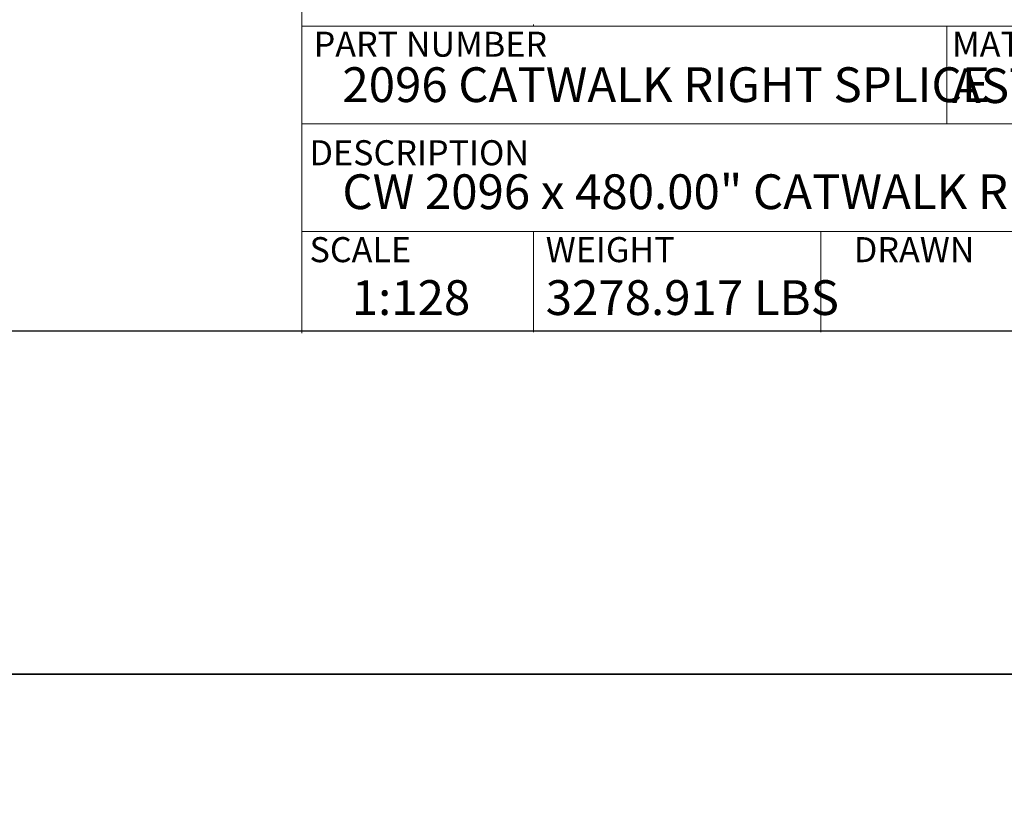
# Model space of a CAD drawing. Units: inches. Extents: x 27377 to 38195, y -5320 to 5139.
# Drawn here: x 30027 to 30311, y -2708 to -2483 of the extents above; entities that cross this region are included whole.
import ezdxf

# ---------------------------------------------------------------- set-up
doc = ezdxf.new("R2010")
doc.units = ezdxf.units.IN
doc.header["$MEASUREMENT"] = 0
doc.layers.add('SLD-0', color=179, linetype='Continuous')
doc.layers.add('TITLE_BLOCK', color=5, linetype='Continuous')
doc.styles.add('SLDTEXTSTYLE0', font='GOTHIC.TTF', dxfattribs={"width": 0.913})
doc.styles.add('SLDTEXTSTYLE1', font='swromns.ttf', dxfattribs={"width": 1.030928})

msp = doc.modelspace()

# ---------------------------------------------------------------- linework, layer by layer
at = {"color": 7, "linetype": 'Continuous', "lineweight": 0}
for p, q in [((30108.4228, -2572.7454), (30108.4228, -2418.4853)), ((30509.3402, -2484.549), (30108.4228, -2484.549)), ((30175.1071, -2484.549), (30175.1071, -2484.0212)), ((30293.9586, -2484.549), (30293.9586, -2512.6161)), ((30509.3402, -2512.6161), (30108.4228, -2512.6161)), ((30509.3402, -2543.5256), (30108.4228, -2543.5256)), ((30175.1071, -2572.4861), (30175.1071, -2543.5256)), ((30257.7493, -2543.5256), (30257.7493, -2572.4861))]:
    msp.add_line(p, q, dxfattribs=at)
at = {"color": 5}
for points in [[(27984.1964, -1760.2781), (32721.749, -1760.2781), (32721.749, -2670.78), (27984.1964, -2670.78)], [(27984.1964, -2670.78), (32721.749, -2670.78), (32721.749, -3581.2819), (27984.1964, -3581.2819)]]:
    msp.add_lwpolyline(points, close=True, dxfattribs=at)
at = {"layer": 'SLD-0', "color": 7, "lineweight": 30}
msp.add_line((30509.5024, -2572.2167), (29530.721, -2572.2167), dxfattribs=at)

# ---------------------------------------------------------------- texts
at = {"color": 7, "linetype": 'Continuous', "lineweight": 0, "attachment_point": 1}
for s, insert, char_height, style in [('PART NUMBER', (30111.8511, -2486.0916), 7.2, 'SLDTEXTSTYLE1'), ("MAT'L", (30295.4767, -2486.0916), 7.2, 'SLDTEXTSTYLE1'), ('2096 CATWALK RIGHT SPLICE', (30120.1146, -2496.333), 10, 'SLDTEXTSTYLE0'), ('ASTM A992', (30295.4767, -2496.6084), 10, 'SLDTEXTSTYLE0'), ('DESCRIPTION', (30110.6621, -2517.3003), 7.2, 'SLDTEXTSTYLE1'), ('CW 2096 x 480.00" CATWALK RIGHT SPLICE', (30120.1146, -2527.1045), 10, 'SLDTEXTSTYLE0'), ('SCALE', (30110.6621, -2545.1532), 7.2, 'SLDTEXTSTYLE1'), ('WEIGHT', (30178.612, -2545.1532), 7.2, 'SLDTEXTSTYLE1'), ('DRAWN', (30267.2455, -2545.1532), 7.2, 'SLDTEXTSTYLE1'), ('3278.917 LBS', (30178.612, -2557.5371), 10, 'SLDTEXTSTYLE0')]:
    msp.add_mtext(s, dxfattribs=dict(at, insert=insert, char_height=char_height, style=style))
at = {"layer": 'TITLE_BLOCK', "color": 5, "true_color": 0x0000ff, "insert": (30139.861, -2557.5371), "char_height": 10, "attachment_point": 2, "style": 'SLDTEXTSTYLE0'}
msp.add_mtext('1:128', dxfattribs=at)

doc.saveas('drawing.dxf')
